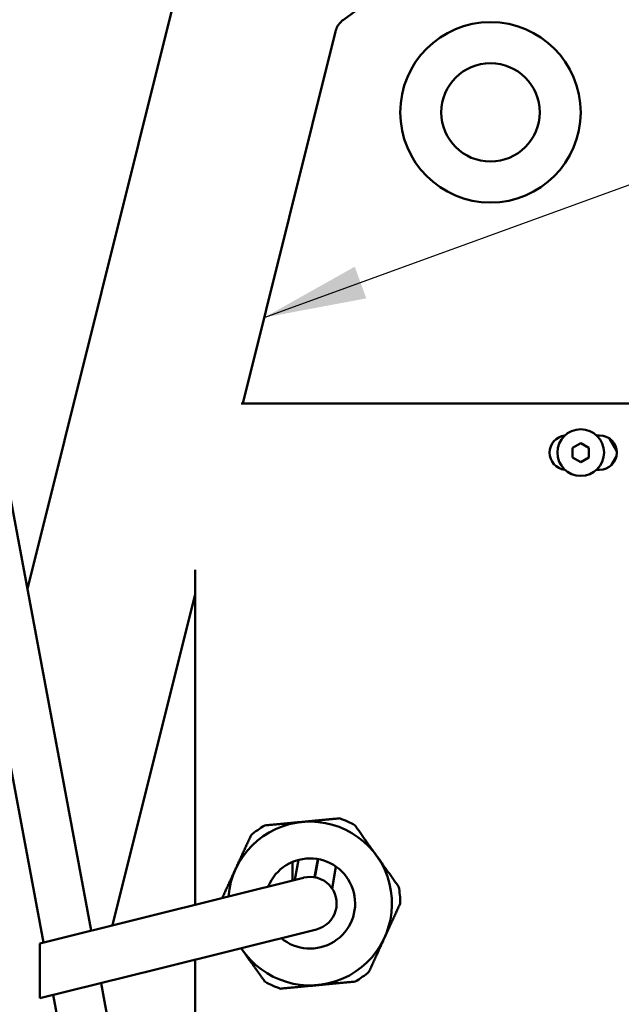
# Model space of a CAD drawing. Units: millimetres. Extents: x 0 to 2970, y 0 to 2100.
# Drawn here: x 802 to 875, y 568 to 688 of the extents above; entities that cross this region are included whole.
import ezdxf

# ---------------------------------------------------------------- set-up
doc = ezdxf.new("R2010")
doc.units = ezdxf.units.MM
doc.header["$LTSCALE"] = 5
doc.layers.add('Symbol (ISO)', color=7, linetype='Continuous', lineweight=25)
doc.layers.add('Visible (ISO)', color=7, linetype='Continuous', lineweight=50)
doc.styles.add('Note Text (DIN)', font='isocpeur.ttf')
doc.dimstyles.new('Default - Method 2a (DIN)$7', dxfattribs={"dimscale": 5, "dimtxt": 2.5, "dimasz": 2.5, "dimexe": 3.175, "dimexo": 0.8, "dimgap": 0.8, "dimtad": 1, "dimtih": 1, "dimtoh": 1, "dimrnd": 1e-08, "dimtxsty": 'Note Text (DIN)', "dimcen": 0.09, "dimdle": 10, "dimclrd": 256, "dimclre": 256, "dimclrt": 256, "dimazin": 2, "dimtfac": 1, "dimtmove": 0, "dimatfit": 3, "dimfxl": 0, "dimtolj": 1, "dimlwd": -1, "dimlwe": -1, "dimarcsym": 0})

msp = doc.modelspace()

# ---------------------------------------------------------------- linework, layer by layer
at = {"layer": 'Visible (ISO)'}
for p, q in [((891.86, 725.55), (841.11, 688.31)), ((820.73, 691.7), (802.58, 618.9)), ((840.13, 686.87), (828.83, 641.51)), ((828.64, 641.51), (876.03, 641.51)), ((869.03, 636.08), (870.03, 636.66)), ((870.03, 636.66), (871.03, 636.08)), ((871.95, 637.61), (872.33, 637.61)), ((873.53, 637.22), (874.42, 635.69)), ((869.03, 634.93), (869.03, 636.08)), ((871.03, 636.08), (871.03, 634.93)), ((870.03, 634.35), (869.03, 634.93)), ((871.03, 634.93), (870.03, 634.35)), ((874.37, 635.03), (873.76, 633.97)), ((872.33, 633.41), (871.95, 633.41)), ((810.36, 577.21), (800.47, 630.18)), ((804.53, 575.75), (794.58, 629.08)), ((823.03, 580.37), (823.03, 621.21)), ((823.03, 618.23), (812.96, 577.86)), ((834.88, 585.57), (834.88, 583.32)), ((835.62, 585.82), (835.17, 583.39)), ((837.57, 583.71), (837.98, 585.92)), ((838.02, 585.92), (837.62, 583.7)), ((839.72, 582.33), (840.19, 585)), ((836.24, 583.66), (816.83, 578.82)), ((804.1, 575.65), (816.83, 578.82)), ((818.41, 572.51), (837.81, 577.35)), ((804.1, 568.95), (804.1, 575.65)), ((823.03, 542.51), (823.03, 573.67)), ((804.1, 568.95), (818.41, 572.51)), ((819.57, 527.91), (811.56, 570.81)), ((813.67, 526.81), (805.73, 569.35))]:
    msp.add_line(p, q, dxfattribs=at)
for centre, radius in [((859.03, 677.01), 11), ((859.03, 677.01), 6), ((870.03, 635.51), 2.85)]:
    msp.add_circle(centre, radius, dxfattribs=at)
for centre, radius, start, end in [((868.33, 635.51), 2.1, 96.6149, 263.3851), ((872.33, 635.51), 2.1, 270, 90), ((837.03, 580.51), 11, 60.0578, 70.8178), ((837.03, 580.51), 9.99, 212.9853, 175.0147), ((837.03, 580.51), 11, 120.0578, 130.8178), ((837.03, 580.51), 5.5, 230.2215, 157.7785), ((837.03, 580.51), 3.25, 284, 104), ((837.03, 580.51), 11, 0.0578, 10.8178), ((837.03, 580.51), 11, 300.0578, 310.8178), ((837.03, 580.51), 11, 240.0578, 250.8178)]:
    msp.add_arc(centre, radius, start, end, dxfattribs=at)
msp.add_open_spline([(841.11, 688.31), (841.01, 688.24), (840.92, 688.16), (840.75, 687.99), (840.67, 687.9), (840.52, 687.72), (840.45, 687.62), (840.33, 687.41), (840.28, 687.3), (840.2, 687.09), (840.16, 686.98), (840.13, 686.87)], degree=3, knots=[4.712389, 4.712389, 4.712389, 4.712389, 4.8520153, 4.8520153, 4.9916417, 4.9916417, 5.131268, 5.131268, 5.2708943, 5.2708943, 5.4105207, 5.4105207, 5.4105207, 5.4105207], dxfattribs=at)
for points, weights in [([(840.64, 590.9), (836.08, 590.46), (831.52, 590.03)], [1, 1.1, 1]), ([(847.83, 582.57), (845.17, 586.3), (842.52, 590.04)], [1, 1.1, 1]), ([(829.84, 588.83), (828.07, 584.96), (826.34, 581.19)], [1, 1.09222975185, 1.01433296117]), ([(844.22, 572.18), (846.12, 576.35), (848.03, 580.52)], [1, 1.1, 1]), ([(828.63, 575.06), (830.01, 573.11), (831.54, 570.97)], [1.04950374667, 1.05498123144, 1]), ([(833.41, 570.12), (837.97, 570.55), (842.54, 570.99)], [1, 1.1, 1])]:
    msp.add_rational_spline(points, weights, degree=2, dxfattribs=at)

# ---------------------------------------------------------------- leaders
at = {"layer": 'Symbol (ISO)', "annotation_type": 0, "has_hookline": 1, "hookline_direction": 0, "text_width": 135}
msp.add_leader([(831.44, 651.98), (1020.89, 720.86), (1033.39, 720.86)], dimstyle='Default - Method 2a (DIN)$7', override={"dimgap": 0, "dimtad": 1}, dxfattribs=at)

doc.saveas('drawing.dxf')
